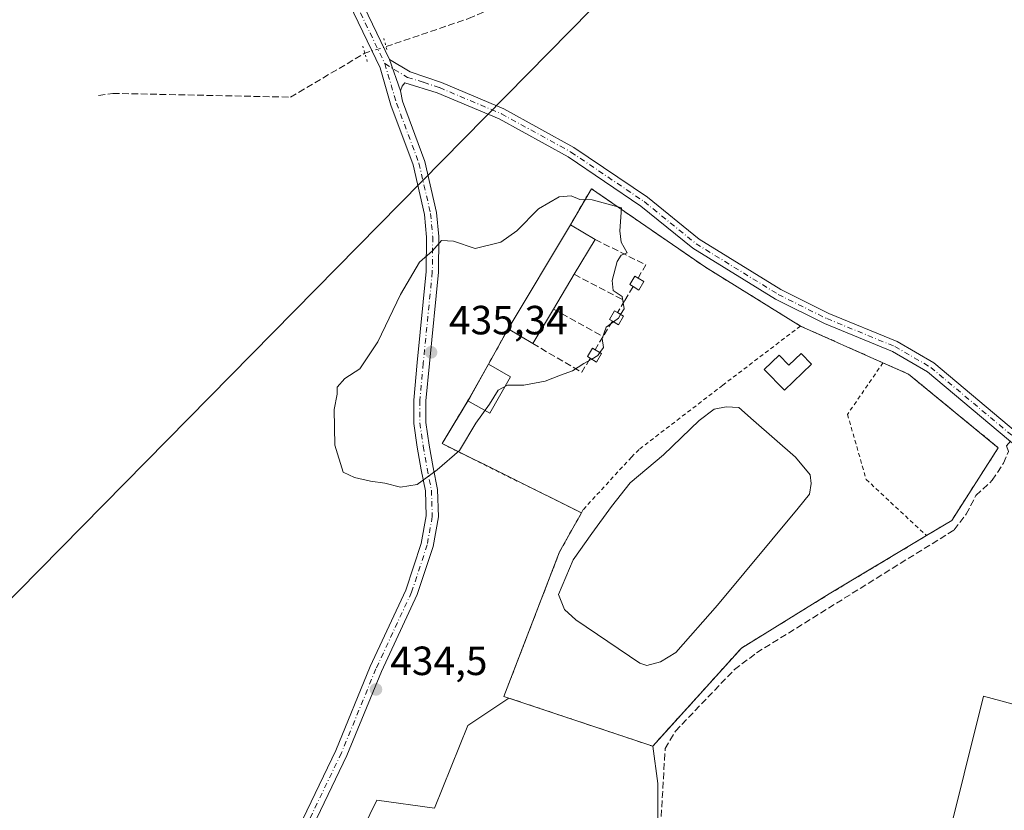
# Model space of a CAD drawing. Units: metres. Extents: x 598249 to 601730, y 4655094 to 4657455.
# Drawn here: x 599762 to 600004, y 4656202 to 4656396 of the extents above; entities that cross this region are included whole.
import ezdxf

# ---------------------------------------------------------------- set-up
doc = ezdxf.new("R2010")
doc.units = ezdxf.units.M
doc.header["$MEASUREMENT"] = 0
for name, pattern in [('DGN Style 2', [1.6480167562047852, 0.988810053722871, -0.6592067024819142]), ('DGN Style 3', [2.307223458686699, 1.648016756204785, -0.6592067024819142]), ('DGN Style 4', [2.6384748266838614, 1.318413404963828, -0.6592067024819142, 0.001648016756204785, -0.6592067024819142]), ('DGN Style 5', [1.1536117293433497, 0.4944050268614355, -0.6592067024819142])]:
    doc.linetypes.add(name, pattern=pattern)
for name, color, linetype, lineweight in [('Agrupación de edificios CxS', 7, 'Continuous', 0), ('Alambrada', 7, 'DGN Style 2', 0), ('Camino Cxs', 7, 'Continuous', 0), ('Camino eje', 30, 'DGN Style 4', 13), ('Corriente artificial lineal', 4, 'DGN Style 3', 13), ('Corriente artificial lineal oculto', 135, 'DGN Style 4', 13), ('Cultivos herbáceos CxS', 92, 'Continuous', 0), ('Cultivos leñosos CxS', 92, 'Continuous', 0), ('Curva de nivel normal', 30, 'Continuous', 0), ('Edificación Cxs', 1, 'Continuous', 13), ('Edificación ligera', 1, 'Continuous', 0), ('Edificación ligera Cxs', 1, 'Continuous', 0), ('Estanque Cxs', 5, 'Continuous', 0), ('Muro lineal', 1, 'DGN Style 3', 13), ('Núcleo urbano CxS', 7, 'Continuous', 0), ('Pista no pavimentada Cxs', 111, 'Continuous', 0), ('Pista no pavimentada eje', 91, 'DGN Style 4', 0), ('Puente lineal', 2, 'DGN Style 5', 0), ('Punto de cota en terreno', 7, 'Continuous', 0), ('Rótulo de punto de cota en terreno', 7, 'Continuous', 0), ('Suelo desnudo CxS', 253, 'Continuous', 0), ('Tendido', 6, 'Continuous', 0)]:
    doc.layers.add(name, color=color, linetype=linetype, lineweight=lineweight)
doc.styles.add('Style-Arial', font='txt')

# ---------------------------------------------------------------- blocks, each defined once
blk = doc.blocks.new('*U23')
at = {"layer": 'Cultivos herbáceos CxS', "color": 92, "linetype": 'Continuous', "lineweight": 0}
for points in [[(600098.7109000003, 4656191.549100001, 433.1771000000008), (600090.6917000003, 4656203.5777, 432.8650000000052), (600064.9153000005, 4656212.1699, 432.6956999999966), (599999.0422999999, 4656229.927300001, 433.1742999999988), (599961.0236999998, 4656077.3179, 437.0439000000042)], [(599919.0308999997, 4656194.294500001, 434.0571000000054), (599919.0311000004, 4656208.515100001, 433.8773999999976), (599917.7500999998, 4656217.6801, 433.9210000000021), (599919.8109999998, 4656219.9575, 433.7661999999983), (599939.5500999996, 4656241.770099999, 433.5090999999957), (599961.1402000004, 4656255.0701, 432.9308000000019), (599985.0102000004, 4656269.4001, 432.5868999999948), (599991.2401000002, 4656273.140100001, 432.5889000000025), (600002.6501000002, 4656291.0001, 432.4135999999999), (599980.6300999997, 4656309.0601, 432.5127999999968), (599974.3300999999, 4656311.860099999, 432.5706000000064), (599954.0500999996, 4656320.890100001, 433.3021000000008), (599930.7301000003, 4656335.3201, 434.4401000000071), (599902.6901000004, 4656354.620100001, 434.8953000000038), (599897.5601000005, 4656345.780099999, 435.2670000000071), (599882.2101999996, 4656320.2301, 435.6757999999973), (599877.4402000001, 4656311.5101, 435.4599000000017), (599872.8701, 4656303.4101, 435.3334000000032), (599866.0201000003, 4656291.9901, 435.3331999999937), (599900.2401000002, 4656274.9901, 434.5642999999982), (599894.8901000004, 4656265.4301, 434.3141999999935), (599894.2330999998, 4656263.725500001, 434.2845999999991), (599881.2001, 4656229.9101, 434.3518999999943), (599882.4353999998, 4656229.4967, 434.2811999999976), (599872.3049, 4656222.736300001, 434.8193000000028), (599864.1781000001, 4656202.4213, 434.5878999999986), (599849.9571000002, 4656204.4531, 434.9507000000012), (599839.7987000003, 4656183.630100001, 435.153999999995)]]:
    blk.add_polyline3d(points, dxfattribs=at)
blk = doc.blocks.new('5PATER')
at = {"layer": 'Suelo desnudo CxS', "linetype": 'Continuous', "lineweight": 0}
h = blk.add_hatch(color=51, dxfattribs=at)
edge = h.paths.add_edge_path()
edge.add_ellipse((0, 0), major_axis=(-0.1095731443231308, -0.1110710700762829), ratio=0.9994222409660322, start_angle=0, end_angle=360)

msp = doc.modelspace()

# ---------------------------------------------------------------- linework, layer by layer
at = {"layer": 'Agrupación de edificios CxS', "color": 7, "linetype": 'Continuous', "lineweight": 0, "extrusion": (0.00326888763043506, 0.005441047488730192, 0.9999798544850217), "elevation": 27733.18042779168, "flags": 128}
msp.add_lwpolyline([(599877.5764711227, 4656238.257020026), (599892.9270075911, 4656263.807398239)], dxfattribs=at)
at = {"layer": 'Agrupación de edificios CxS', "color": 7, "linetype": 'Continuous', "lineweight": 0, "extrusion": (-0.05661516092929717, -0.1034977365610098, 0.9930170905274982), "elevation": -515447.1015891681, "flags": 128}
msp.add_lwpolyline([(-1708323.100144975, 4342468.938648602), (-1708323.100144975, 4342478.947923733)], dxfattribs=at)
at = {"layer": 'Agrupación de edificios CxS', "color": 7, "linetype": 'Continuous', "lineweight": 0, "extrusion": (0.01887604144591417, -0.008404864609615526, 0.9997865038648133), "elevation": -27377.30855378505, "flags": 128}
msp.add_lwpolyline([(4497741.876762598, 1345673.725300699), (4497741.876762597, 1345651.521026393)], dxfattribs=at)
at = {"layer": 'Agrupación de edificios CxS', "color": 7, "linetype": 'Continuous', "lineweight": 0, "extrusion": (-0.007031683000822217, -0.01246315805175949, 0.999897607320646), "elevation": -61814.73750960416, "flags": 128}
msp.add_lwpolyline([(599861.101105205, 4655894.618073441), (599865.6719281953, 4655902.718702601)], dxfattribs=at)
at = {"layer": 'Agrupación de edificios CxS', "color": 7, "linetype": 'Continuous', "lineweight": 0, "extrusion": (0.005767350896050689, 0.009615475278155686, 0.999937138173604), "elevation": 48667.88857539126, "flags": 128}
msp.add_lwpolyline([(599859.8429812599, 4656049.798443424), (599860.3797398141, 4656050.693284792)], dxfattribs=at)
at = {"layer": 'Agrupación de edificios CxS', "color": 7, "linetype": 'Continuous', "lineweight": 0, "extrusion": (0.01512544896696302, -0.02318573952524095, 0.9996167476969439), "elevation": -98450.96588029873, "flags": 128}
msp.add_lwpolyline([(3046522.136443747, 3570684.465179217), (3046502.764260713, 3570717.41299934), (3046513.802625907, 3570722.780882325)], dxfattribs=at)
at = {"layer": 'Agrupación de edificios CxS', "color": 7, "linetype": 'Continuous', "lineweight": 0, "extrusion": (-0.4841606346608269, 0.8031030470782486, 0.3472952283266467), "elevation": 3449126.118702665, "flags": 128}
msp.add_lwpolyline([(-2917851.328793444, -1276910.164530833), (-2917823.487760223, -1276910.313290236), (-2917798.131126765, -1276909.612468158)], dxfattribs=at)
at = {"layer": 'Agrupación de edificios CxS', "color": 7, "linetype": 'Continuous', "lineweight": 0}
msp.add_polyline3d([(599939.5500999996, 4656241.770099999, 435.5905999999959), (599917.7500999998, 4656217.6801, 435.8003000000026), (599881.2001, 4656229.9101, 434.7617999999929), (599894.8901000004, 4656265.4301, 434.3092000000034), (599900.2401000002, 4656274.9901, 434.6193000000058), (599866.0201000003, 4656291.9901, 435.5314000000071), (599872.8701, 4656303.4101, 435.6683000000049), (599877.4401000004, 4656311.5101, 435.8013999999966), (599882.2100999998, 4656320.2301, 436.9821999999986), (599897.5601000005, 4656345.780099999, 436.7930000000051), (599902.6901000004, 4656354.620100001, 435.4499000000069), (599930.7301000003, 4656335.3201, 434.4511999999959), (599954.0500999996, 4656320.890100001, 433.773199999996), (599974.3300999999, 4656311.860099999, 433.314400000003), (599980.6300999997, 4656309.0601, 433.570000000007), (600002.6501000002, 4656291.0001, 435.0041999999958), (599991.2401000002, 4656273.140100001, 435.2566999999981), (599985.0100999996, 4656269.4001, 435.0728999999993), (599961.1401000004, 4656255.0701, 434.9333999999944)], close=True, dxfattribs=at)
for points in [[(599897.5601000005, 4656345.780099999, 436.7930000000051), (599902.6901000004, 4656354.620100001, 435.4499000000069), (599930.7301000003, 4656335.3201, 434.4511999999959), (599954.0500999996, 4656320.890100001, 433.773199999996)], [(599974.3300999999, 4656311.860099999, 433.314400000003), (599980.6300999997, 4656309.0601, 433.570000000007), (600002.6501000002, 4656291.0001, 435.0041999999958), (599991.2401000002, 4656273.140100001, 435.2566999999981), (599985.0100999996, 4656269.4001, 435.0728999999993)], [(599939.5500999996, 4656241.770099999, 435.5905999999959), (599917.7500999998, 4656217.6801, 435.8003000000026), (599881.2001, 4656229.9101, 434.7617999999929), (599894.8901000004, 4656265.4301, 434.3092000000034), (599900.2401000002, 4656274.9901, 434.6193000000058)]]:
    msp.add_polyline3d(points, dxfattribs=at)
at = {"layer": 'Alambrada', "color": 7, "linetype": 'DGN Style 2', "lineweight": 0, "extrusion": (-0.05661516092929717, -0.1034977365610098, 0.9930170905274982), "elevation": -515447.1015891681, "flags": 128}
msp.add_lwpolyline([(-1708323.100144975, 4342478.947923733), (-1708323.100144975, 4342468.938648602)], dxfattribs=at)
at = {"layer": 'Alambrada', "color": 7, "linetype": 'DGN Style 2', "lineweight": 0, "extrusion": (0.01887604144591417, -0.008404864609615526, 0.9997865038648133), "elevation": -27377.30855378505, "flags": 128}
msp.add_lwpolyline([(4497741.876762598, 1345673.725300699), (4497741.876762597, 1345651.521026393)], dxfattribs=at)
at = {"layer": 'Alambrada', "color": 7, "linetype": 'DGN Style 2', "lineweight": 0, "extrusion": (0.01594104966832799, -0.02154527256287487, 0.999640777562452), "elevation": -90323.21109093034, "flags": 128}
msp.add_lwpolyline([(3251723.430582248, 3385135.971499284), (3251711.131533599, 3385130.863559979), (3251728.529174229, 3385096.831774441)], dxfattribs=at)
at = {"layer": 'Alambrada', "color": 7, "linetype": 'DGN Style 2', "lineweight": 0}
for points in [[(599954.0500999996, 4656320.890100001, 433.773199999996), (599930.7301000003, 4656335.3201, 434.4511999999959), (599902.6901000004, 4656354.620100001, 435.4499000000069), (599897.5601000005, 4656345.780099999, 436.7930000000051)], [(599954.0500999996, 4656320.890100001, 433.773199999996), (599934.9501, 4656306.340100001, 434.2283000000025), (599914.4001000002, 4656290.5601, 434.5722999999998), (599912.5401, 4656288.690099999, 434.7363000000041), (599900.7001, 4656275.8101, 434.6622000000062), (599900.2401000002, 4656274.9901, 434.6193000000058)], [(599974.3300999999, 4656311.860099999, 433.314400000003), (599965.6201, 4656299.190099999, 432.8104000000022), (599970.1901000004, 4656283.210100001, 433.022299999997), (599985.0100999996, 4656269.4001, 435.0728999999993)], [(599974.3300999999, 4656311.860099999, 433.314400000003), (599980.6300999997, 4656309.0601, 433.570000000007), (600002.6501000002, 4656291.0001, 435.0041999999958), (599991.2401000002, 4656273.140100001, 435.2566999999981), (599985.0100999996, 4656269.4001, 435.0728999999993)], [(599900.2401000002, 4656274.9901, 434.6193000000058), (599894.8901000004, 4656265.4301, 434.3092000000034), (599881.2001, 4656229.9101, 434.7617999999929), (599917.7500999998, 4656217.6801, 435.8003000000026), (599939.5500999996, 4656241.770099999, 435.5905999999959), (599961.1401000004, 4656255.0701, 434.9333999999944), (599985.0100999996, 4656269.4001, 435.0728999999993)]]:
    msp.add_polyline3d(points, dxfattribs=at)
at = {"layer": 'Camino Cxs', "color": 7, "linetype": 'Continuous', "lineweight": 0, "extrusion": (-0.03958623177496205, 0.110435436362929, 0.9930946302589642), "elevation": 490913.5516246388, "flags": 128}
msp.add_lwpolyline([(-2135887.008450559, -4151948.93477863), (-2135887.008450559, -4151957.19792769)], dxfattribs=at)
at = {"layer": 'Camino Cxs', "color": 7, "linetype": 'Continuous', "lineweight": 0}
for points in [[(600007.2001, 4656291.2501, 432.641499999998), (599985.2901, 4656309.620100001, 433.0432000000001), (599976.6501000002, 4656314.6601, 432.7688000000053), (599959.9600999998, 4656321.4801, 433.2909000000073), (599947.9501, 4656327.470100001, 433.4826999999932), (599927.6201, 4656340.0101, 434.6156000000047), (599914.8800999997, 4656350.360099999, 434.8831000000064), (599896.9700999996, 4656362.4801, 434.352899999998), (599880.0000999998, 4656371.8101, 434.0728999999993), (599864.8400999998, 4656378.200099999, 433.6609000000026), (599856.8800999997, 4656380.640100001, 433.1043999999966), (599856.1995000001, 4656379.819499999, 433.2038999999932), (599855.8290999997, 4656378.655300001, 433.3674000000028), (599853.0601000005, 4656386.380100001, 432.398000000001), (599858.1300999997, 4656383.300100001, 432.8466999999946), (599865.8901000004, 4656380.6801, 433.2309999999998), (599881.1700999998, 4656374.2301, 433.6447999999946), (599898.3800999997, 4656364.780099999, 433.9284999999945), (599916.4901000002, 4656352.530099999, 434.4348000000027), (599929.1801000005, 4656342.210100001, 434.4045000000042), (599949.2600999996, 4656329.8301, 433.4045000000042), (599961.0701000001, 4656323.940099999, 433.3157000000065), (599977.8501000004, 4656317.0801, 432.2905000000028), (599986.8400999998, 4656311.8301, 432.334400000007), (600008.9700999996, 4656293.280099999, 432.4238000000041)], [(599853.0601000005, 4656386.380100001, 432.398000000001), (599858.1300999997, 4656383.300100001, 432.8466999999946), (599865.8901000004, 4656380.6801, 433.2309999999998), (599881.1700999998, 4656374.2301, 433.6447999999946), (599898.3800999997, 4656364.780099999, 433.9284999999945), (599916.4901000002, 4656352.530099999, 434.4348000000027), (599929.1801000005, 4656342.210100001, 434.4045000000042), (599949.2600999996, 4656329.8301, 433.4045000000042), (599961.0701000001, 4656323.940099999, 433.3157000000065), (599977.8501000004, 4656317.0801, 432.2905000000028), (599986.8400999998, 4656311.8301, 432.334400000007), (600008.9700999996, 4656293.280099999, 432.4238000000041), (600031.8300999999, 4656272.860099999, 432.4049999999989), (600056.1101000002, 4656248.700099999, 432.5752999999968), (600069.5601000005, 4656239.600099999, 432.7069000000047), (600084.8601000002, 4656232.8101, 432.998900000006), (600104.7701000003, 4656226.710100001, 433.9211000000069), (600135.0000999998, 4656223.360099999, 434.0748000000021), (600164.8601000002, 4656216.640100001, 435.2406999999948)], [(600164.1501000002, 4656214.040100001, 435.3007999999973), (600134.5500999996, 4656220.700099999, 434.0975000000035), (600104.2200999996, 4656224.0601, 433.5599999999977), (600083.9200999998, 4656230.280099999, 432.9918999999937), (600068.2500999998, 4656237.2301, 432.7675000000018), (600054.3901000004, 4656246.610099999, 432.6252999999998), (600029.9801000003, 4656270.9001, 432.4532999999938), (600007.2001, 4656291.2501, 432.641499999998), (599985.2901, 4656309.620100001, 433.0432000000001), (599976.6501000002, 4656314.6601, 432.7688000000053), (599959.9600999998, 4656321.4801, 433.2909000000073), (599947.9501, 4656327.470100001, 433.4826999999932), (599927.6201, 4656340.0101, 434.6156000000047), (599914.8800999997, 4656350.360099999, 434.8831000000064), (599896.9700999996, 4656362.4801, 434.352899999998), (599880.0000999998, 4656371.8101, 434.0728999999993), (599864.8400999998, 4656378.200099999, 433.6609000000026), (599856.8800999997, 4656380.640100001, 433.1043999999966), (599856.1995000001, 4656379.819499999, 433.2038999999932), (599855.8290999997, 4656378.655300001, 433.3674000000028)]]:
    msp.add_polyline3d(points, dxfattribs=at)
at = {"layer": 'Camino eje', "color": 30, "linetype": 'DGN Style 4', "lineweight": 13}
msp.add_polyline3d([(599851.9301000005, 4656385.3551, 432.4244000000036), (599857.5050999997, 4656381.970100001, 432.9354000000022), (599861.4851000002, 4656380.7501, 433.2492000000057), (599865.3651000002, 4656379.440099999, 433.4418000000006), (599880.5850999998, 4656373.020099999, 433.8692000000011), (599897.6750999996, 4656363.630100001, 434.1312000000034), (599915.6851000005, 4656351.4451, 434.6631000000052), (599928.4001000002, 4656341.110099999, 434.514599999995), (599948.6051000003, 4656328.6501, 433.4386999999988), (599960.5151000004, 4656322.710100001, 433.3025999999954), (599977.2500999998, 4656315.870100001, 432.521900000007), (599986.0651000004, 4656310.725099999, 432.6628000000055), (600008.0850999998, 4656292.265100001, 432.4551000000066), (600030.9051000001, 4656271.880100001, 432.4321000000054), (600055.2500999998, 4656247.655099999, 432.5950000000012), (600068.9051000001, 4656238.415100001, 432.7339000000065), (600084.3901000004, 4656231.545100001, 433.0241999999998), (600104.4951, 4656225.3851, 433.7378999999929), (600134.7751000002, 4656222.030099999, 434.078800000003), (600164.5050999997, 4656215.340100001, 435.2679999999964)], dxfattribs=at)
at = {"layer": 'Corriente artificial lineal', "color": 4, "linetype": 'DGN Style 3', "lineweight": 13}
for points in [[(599852.2461000001, 4656389.515799999, 432.0236000000005), (599872.5401, 4656396.420100001, 431.7790999999997), (599898.4501, 4656407.7501, 431.3782000000065), (599910.9901000002, 4656412.2601, 431.2023999999947), (599919.7821000004, 4656412.8621, 431.0684999999939), (599942.8009000003, 4656409.845799999, 430.9655000000057), (599962.6446000002, 4656406.3533, 430.7737000000052), (599973.5983999996, 4656405.400800001, 430.8546999999963), (599976.7734000003, 4656409.2108, 430.5543000000035), (599981.3772, 4656420.005799999, 430.4946999999956), (599984.0201000003, 4656430.460100001, 430.2155000000057), (599982.7600999996, 4656433.4901, 430.2900999999983), (599981.7301000003, 4656450.840100001, 430.4060999999929), (599978.9501, 4656469.460100001, 430.1506999999983), (599975.0601000005, 4656479.440099999, 430.1925999999949), (599968.8000999996, 4656488.9101, 430.4012999999978), (599968.6801000005, 4656490.1601, 430.3920999999973), (599970.2801000001, 4656494.9001, 430.3041999999987), (599971.8101000005, 4656496.380100001, 430.2565000000032)], [(599781.5900999998, 4656377.545100001, 432.2433000000019), (599785.0800999999, 4656378.030099999, 432.2157000000007), (599828.7701000003, 4656377.110099999, 432.0105999999942), (599847.0336999996, 4656387.896299999, 431.9633000000031)], [(599915.9974999996, 4656134.228800001, 434.9563999999955), (599917.4600999998, 4656141.120100001, 434.9268000000012), (599921.0000999998, 4656163.0101, 434.6895999999979), (599921.2600999996, 4656172.670100001, 434.7023999999947), (599919.1901000004, 4656188.860099999, 434.1687999999995), (599920.8201000001, 4656217.110099999, 433.8065000000061), (599923.3400999998, 4656221.380100001, 433.7160000000004), (599937.8201000001, 4656236.4801, 433.4756999999955), (599943.2901, 4656240.600099999, 433.3999999999942), (599991.8000999996, 4656270.790100001, 432.5751000000019), (599994.8000999996, 4656274.690099999, 432.5608000000066), (599997.1601, 4656279.2601, 432.5712000000058), (600001.1974, 4656282.988600001, 432.6347999999998), (600003.9708000004, 4656287.2246, 432.5270000000019), (600005.1349999999, 4656290.0821, 432.3877999999968), (600004.7117, 4656291.458000001, 432.3315000000002), (600005.6332, 4656292.563800001, 432.2437000000064)]]:
    msp.add_polyline3d(points, dxfattribs=at)
at = {"layer": 'Corriente artificial lineal oculto', "color": 135, "linetype": 'DGN Style 4', "lineweight": 13, "extrusion": (0.2947293386245943, -0.9517685129280726, 0.08527200450672259), "elevation": -4254974.029782937, "flags": 128}
msp.add_lwpolyline([(1950393.544214369, 364590.0709012554), (1950395.36838547, 364590.1040218904), (1950399.002407054, 364590.1314216884)], dxfattribs=at)
at = {"layer": 'Cultivos herbáceos CxS', "color": 92, "linetype": 'Continuous', "lineweight": 0}
for points in [[(600221.5625, 4656456.4461, 431.7516999999935), (600269.1586999996, 4656246.455900001, 435.7559999999939), (600190.1347000003, 4656233.2863, 436.3518999999943), (600194.5244000005, 4656209.8729, 436.9842999999965), (600165.2562999995, 4656217.189900001, 435.0709000000061), (600141.7275, 4656220.013699999, 433.9320000000008), (600135.8992999997, 4656220.713099999, 433.7191000000021), (600128.6715000002, 4656221.580499999, 433.3362999999954), (600127.0812999997, 4656214.6425, 433.6603000000032), (600121.6630999995, 4656191.0023, 433.8029999999999), (600098.7109000003, 4656191.549100001, 433.1771000000008), (600090.6917000003, 4656203.5777, 432.8650000000052), (600064.9153000005, 4656212.1699, 432.6956999999966), (599999.0422999999, 4656229.927300001, 433.1742999999988), (599961.0236999998, 4656077.3179, 437.0439000000042)], [(599917.7500999998, 4656217.6801, 433.9210000000021), (599919.8109999998, 4656219.9575, 433.7661999999983), (599939.5500999996, 4656241.770099999, 433.5090999999957), (599961.1402000004, 4656255.0701, 432.9308000000019), (599985.0102000004, 4656269.4001, 432.5868999999948), (599991.2401000002, 4656273.140100001, 432.5889000000025), (600002.6501000002, 4656291.0001, 432.4135999999999), (599980.6300999997, 4656309.0601, 432.5127999999968), (599974.3300999999, 4656311.860099999, 432.5706000000064), (599954.0500999996, 4656320.890100001, 433.3021000000008), (599930.7301000003, 4656335.3201, 434.4401000000071), (599902.6901000004, 4656354.620100001, 434.8953000000038), (599897.5601000005, 4656345.780099999, 435.2670000000071), (599882.2101999996, 4656320.2301, 435.6757999999973), (599877.4402000001, 4656311.5101, 435.4599000000017), (599872.8701, 4656303.4101, 435.3334000000032), (599866.0201000003, 4656291.9901, 435.3331999999937), (599900.2401000002, 4656274.9901, 434.5642999999982), (599894.8901000004, 4656265.4301, 434.3141999999935), (599894.2330999998, 4656263.725500001, 434.2845999999991), (599881.2001, 4656229.9101, 434.3518999999943), (599882.4353999998, 4656229.4967, 434.2811999999976)], [(599882.4353999998, 4656229.4967, 434.2811999999976), (599872.3049, 4656222.736300001, 434.8193000000028), (599864.1781000001, 4656202.4213, 434.5878999999986), (599849.9571000002, 4656204.4531, 434.9507000000012), (599839.7987000003, 4656183.630100001, 435.153999999995), (599829.9700999996, 4656159.384299999, 435.6199000000051)], [(599917.7500999998, 4656217.6801, 433.9210000000021), (599919.0311000004, 4656208.515100001, 433.8773999999976), (599919.0308999997, 4656194.294500001, 434.0571000000054), (599920.0462999997, 4656179.058300001, 434.4103999999934), (599921.5696999999, 4656165.3455, 434.7511999999988), (599921.5696999999, 4656155.695900001, 434.9655999999959), (599920.0460000001, 4656150.6171, 435.0305999999982), (599919.5378999999, 4656142.9989, 435.3510999999999), (599918.2556999996, 4656134.9213, 435.1765000000014)]]:
    msp.add_polyline3d(points, dxfattribs=at)
at = {"layer": 'Cultivos leñosos CxS', "color": 92, "linetype": 'Continuous', "lineweight": 0, "extrusion": (0.009172285955523211, -0.003069125158334446, 0.9999532237265465), "elevation": -8353.996968172596, "flags": 128}
msp.add_lwpolyline([(599853.2169579208, 4656225.787016843), (599888.5334762209, 4656213.97036119)], dxfattribs=at)
at = {"layer": 'Cultivos leñosos CxS', "color": 92, "linetype": 'Continuous', "lineweight": 0}
for points in [[(600221.5625, 4656456.4461, 431.7516999999935), (600269.1586999996, 4656246.455900001, 435.7559999999939), (600190.1347000003, 4656233.2863, 436.3518999999943), (600194.5244000005, 4656209.8729, 436.9842999999965), (600165.2562999995, 4656217.189900001, 435.0709000000061), (600141.7275, 4656220.013699999, 433.9320000000008), (600135.8992999997, 4656220.713099999, 433.7191000000021), (600128.6715000002, 4656221.580499999, 433.3362999999954), (600127.0812999997, 4656214.6425, 433.6603000000032), (600121.6630999995, 4656191.0023, 433.8029999999999), (600098.7109000003, 4656191.549100001, 433.1771000000008), (600090.6917000003, 4656203.5777, 432.8650000000052), (600064.9153000005, 4656212.1699, 432.6956999999966), (599999.0422999999, 4656229.927300001, 433.1742999999988), (599961.0236999998, 4656077.3179, 437.0439000000042)], [(599882.4353999998, 4656229.4967, 434.2811999999976), (599872.3049, 4656222.736300001, 434.8193000000028), (599864.1781000001, 4656202.4213, 434.5878999999986), (599849.9571000002, 4656204.4531, 434.9507000000012), (599839.7987000003, 4656183.630100001, 435.153999999995), (599829.9700999996, 4656159.384299999, 435.6199000000051)], [(599839.7987000003, 4656183.630100001, 435.153999999995), (599849.9571000002, 4656204.4531, 434.9507000000012), (599864.1781000001, 4656202.4213, 434.5878999999986), (599872.3049, 4656222.736300001, 434.8193000000028), (599882.4353999998, 4656229.4967, 434.2811999999976), (599917.7500999998, 4656217.6801, 433.9210000000021), (599919.0311000004, 4656208.515100001, 433.8773999999976), (599919.0308999997, 4656194.294500001, 434.0571000000054)], [(599961.0236999998, 4656077.3179, 437.0439000000042), (599999.0422999999, 4656229.927300001, 433.1742999999988), (600064.9153000005, 4656212.1699, 432.6956999999966), (600090.6917000003, 4656203.5777, 432.8650000000052), (600098.7109000003, 4656191.549100001, 433.1771000000008)], [(599917.7500999998, 4656217.6801, 433.9210000000021), (599919.0311000004, 4656208.515100001, 433.8773999999976), (599919.0308999997, 4656194.294500001, 434.0571000000054), (599920.0462999997, 4656179.058300001, 434.4103999999934), (599921.5696999999, 4656165.3455, 434.7511999999988), (599921.5696999999, 4656155.695900001, 434.9655999999959), (599920.0460000001, 4656150.6171, 435.0305999999982), (599919.5378999999, 4656142.9989, 435.3510999999999), (599918.2556999996, 4656134.9213, 435.1765000000014)]]:
    msp.add_polyline3d(points, dxfattribs=at)
at = {"layer": 'Curva de nivel normal', "color": 30, "linetype": 'Continuous', "lineweight": 0, "elevation": 435, "flags": 128}
for points in [[(599909.8760000002, 4656323.7064), (599910.7400000002, 4656325.130100001), (599910.2400000002, 4656328.110099999), (599908.0700000003, 4656329.610099999), (599907.7599999999, 4656332.050100001), (599909.04, 4656336.710100001), (599910.0199999996, 4656338.3101), (599911.5, 4656338.890100001), (599910.0199999996, 4656341.5001), (599909.7100000001, 4656344.2501), (599910.0800000001, 4656349.950099999), (599902.8600000005, 4656351.9001), (599899.8499999996, 4656351.970100001), (599897.7000000002, 4656352.880100001), (599894.75, 4656352.640100001), (599889.7000000002, 4656349.6501), (599884.3799999999, 4656344.2301), (599880.4800000006, 4656341.4801), (599874.1399999997, 4656339.920100001), (599868.8200000003, 4656341.700099999), (599865.8799999999, 4656341.870100001), (599863.6200000001, 4656339.390100001), (599860.5, 4656336.550100001), (599855.8300000001, 4656328.6501), (599850.2599999999, 4656316.9801), (599845.8099999996, 4656310.4101), (599842.1200000001, 4656308.0101), (599840.2100000001, 4656305.870100001), (599840.2000000002, 4656304.1501), (599839.5099999999, 4656300.350099999), (599839.6600000003, 4656291.610099999), (599841.7400000002, 4656284.950099999), (599844.4699999997, 4656283.670100001), (599848.4000000004, 4656282.7501), (599851.9299999997, 4656282.280099999), (599855.79, 4656281.300100001), (599859.9199999999, 4656281.9901), (599864.7800000003, 4656285.600099999), (599870.2699999996, 4656290.3301), (599874.3300000001, 4656296.9901), (599877.6799999997, 4656301.6601), (599879.8200000003, 4656305.1501), (599882.1200000001, 4656306.350099999), (599886.1200000001, 4656306.380100001), (599891.3499999996, 4656307.3201), (599895.0999999996, 4656308.8201), (599898.0800000001, 4656309.880100001), (599900.8700000001, 4656311.6501), (599902.7779000001, 4656312.759400001)], [(599908.1333999997, 4656321.926000001), (599909.3200000003, 4656322.790100001), (599909.8760000002, 4656323.7064)], [(599904.8027999997, 4656314.3695), (599905.6799999997, 4656315.6501), (599905.3799999999, 4656317.840100001), (599906.3399999999, 4656320.620100001), (599908.1333999997, 4656321.926000001)], [(599902.7779000001, 4656312.759400001), (599904.3099999996, 4656313.6501), (599904.8027999997, 4656314.3695)]]:
    msp.add_lwpolyline(points, dxfattribs=at)
at = {"layer": 'Edificación Cxs', "color": 1, "linetype": 'Continuous', "lineweight": 13, "elevation": 434.4913999999989, "flags": 128}
msp.add_lwpolyline([(599956.7600999996, 4656311.540100001), (599950.1101000002, 4656305.100099999), (599945.1801000005, 4656310.2401), (599948.8000999996, 4656313.7501), (599951.2100999998, 4656311.270099999), (599954.2100999998, 4656314.170100001)], close=True, dxfattribs=at)
at = {"layer": 'Edificación Cxs', "color": 1, "linetype": 'Continuous', "lineweight": 13}
msp.add_polyline3d([(599956.7600999996, 4656311.540100001, 433.2433000000019), (599950.1101000002, 4656305.100099999, 433.9014000000025), (599945.1801000005, 4656310.2401, 434.420299999998), (599948.8000999996, 4656313.7501, 434.491399999999), (599951.2100999998, 4656311.270099999, 434.412599999996), (599954.2100999998, 4656314.170100001, 433.823000000004), (599956.7600999996, 4656311.540100001, 433.2433000000019)], dxfattribs=at)
at = {"layer": 'Edificación ligera', "color": 1, "linetype": 'Continuous', "lineweight": 0, "extrusion": (-0.00579438026516832, -0.01020606097887519, 0.9999311283666681), "elevation": -50562.7458235084, "flags": 128}
msp.add_lwpolyline([(599864.7865838644, 4656028.969705452), (599869.8939016012, 4656037.964973954)], dxfattribs=at)
at = {"layer": 'Edificación ligera', "color": 1, "linetype": 'Continuous', "lineweight": 0, "extrusion": (0.04418278147036073, -0.02508425985293472, 0.9987084968744248), "elevation": -89860.63546949177, "flags": 128}
msp.add_lwpolyline([(4345401.824411459, 1774964.242667471), (4345401.824411458, 1774958.011227003)], dxfattribs=at)
at = {"layer": 'Edificación ligera', "color": 1, "linetype": 'Continuous', "lineweight": 0, "extrusion": (0.05835536519690184, -0.07082609066376729, 0.9957802549930501), "elevation": -294348.0934779955, "flags": 128}
msp.add_lwpolyline([(3423873.304884502, 3198674.519701792), (3423863.643938417, 3198670.809328105), (3423861.420894908, 3198676.646764769)], dxfattribs=at)
at = {"layer": 'Edificación ligera Cxs', "color": 1, "linetype": 'Continuous', "lineweight": 0, "flags": 128}
for points, elevation in [([(599893.3701, 4656325.050100001), (599888.2801000001, 4656316.5801), (599882.2100999998, 4656320.2301), (599897.5601000005, 4656345.780099999), (599903.6300999997, 4656342.130100001), (599898.5000999998, 4656333.590100001)], 437.7755000000034), ([(599915.5800999999, 4656331.790100001), (599914.3400999998, 4656329.710100001), (599912.9200999998, 4656330.5601), (599912.1101000002, 4656331.050100001), (599913.3501000004, 4656333.130100001), (599914.1501000002, 4656332.6501)], 435.930999999997), ([(599910.6001000004, 4656323.270099999), (599909.3601000002, 4656321.190099999), (599907.8601000002, 4656322.090100001), (599907.1300999997, 4656322.530099999), (599908.3701, 4656324.610099999), (599909.0900999998, 4656324.1801)], 436.1922999999952), ([(599905.2001, 4656314.130100001), (599903.9600999998, 4656312.050100001), (599902.4101, 4656312.9801), (599901.7301000003, 4656313.390100001), (599902.9700999996, 4656315.470100001), (599903.6401000004, 4656315.0701)], 435.9419999999955)]:
    msp.add_lwpolyline(points, close=True, dxfattribs=dict(at, elevation=elevation))
at = {"layer": 'Edificación ligera Cxs', "color": 1, "linetype": 'Continuous', "lineweight": 0, "extrusion": (0.00326888763043506, 0.005441047488730192, 0.9999798544850217), "elevation": 27733.18042779168, "flags": 128}
msp.add_lwpolyline([(599877.5764711227, 4656238.257020026), (599892.9270075911, 4656263.807398239)], dxfattribs=at)
at = {"layer": 'Edificación ligera Cxs', "color": 1, "linetype": 'Continuous', "lineweight": 0, "extrusion": (-0.008154687668409722, 0.004903560128587463, 0.9999547270587285), "elevation": 18377.46750165446, "flags": 128}
msp.add_lwpolyline([(599881.17496885, 4656311.645698057), (599887.2453166493, 4656307.995654175)], dxfattribs=at)
at = {"layer": 'Edificación ligera Cxs', "color": 1, "linetype": 'Continuous', "lineweight": 0, "extrusion": (0.04395506698511376, 0.07317276259130309, 0.9963501888899761), "elevation": 367521.4874174069, "flags": 128}
msp.add_lwpolyline([(1883476.321123483, -4284723.035722616), (1883476.321123483, -4284713.036874569)], dxfattribs=at)
at = {"layer": 'Edificación ligera Cxs', "color": 1, "linetype": 'Continuous', "lineweight": 0, "extrusion": (0.003183946953982882, 0.005300371731986381, 0.9999808840879394), "elevation": 27028.04947045658, "flags": 128}
msp.add_lwpolyline([(599894.0655884655, 4656255.738135826), (599888.9354183351, 4656247.198015863)], dxfattribs=at)
at = {"layer": 'Edificación ligera Cxs', "color": 1, "linetype": 'Continuous', "lineweight": 0, "extrusion": (0.1331215751726599, -0.08005912906981043, 0.987860912313132), "elevation": -292489.8886756948, "flags": 128}
msp.add_lwpolyline([(4299489.876698401, 1862838.530578694), (4299489.876698401, 1862836.841391387)], dxfattribs=at)
at = {"layer": 'Edificación ligera Cxs', "color": 1, "linetype": 'Continuous', "lineweight": 0, "extrusion": (0.14881053769174, -0.09609536567972768, 0.9841855031277259), "elevation": -357749.4748042364, "flags": 128}
msp.add_lwpolyline([(4237081.219050664, 1990096.150667105), (4237078.799032517, 1990096.062601612), (4237078.742769605, 1990097.743184777)], dxfattribs=at)
at = {"layer": 'Edificación ligera Cxs', "color": 1, "linetype": 'Continuous', "lineweight": 0, "extrusion": (-0.03935404004039993, -0.06548697822882177, 0.9970770858940429), "elevation": -328100.3889692862, "flags": 128}
msp.add_lwpolyline([(-1884240.751188573, 4287565.993153298), (-1884240.751188573, 4287556.08243426)], dxfattribs=at)
at = {"layer": 'Edificación ligera Cxs', "color": 1, "linetype": 'Continuous', "lineweight": 0, "extrusion": (0.2042528126482845, -0.09788407335284613, 0.9740120618909806), "elevation": -332822.1275026596, "flags": 128}
msp.add_lwpolyline([(4458304.673256427, 1433174.164380317), (4458302.261638766, 1433174.389549713), (4458302.425003232, 1433176.177659624)], dxfattribs=at)
at = {"layer": 'Edificación ligera Cxs', "color": 1, "linetype": 'Continuous', "lineweight": 0, "extrusion": (0.1182685929110426, -0.07127445000097216, 0.9904203616181875), "elevation": -260494.8155780504, "flags": 128}
msp.add_lwpolyline([(4297747.589116332, 1871564.60959276), (4297747.589116332, 1871562.829531625)], dxfattribs=at)
at = {"layer": 'Edificación ligera Cxs', "color": 1, "linetype": 'Continuous', "lineweight": 0, "extrusion": (-0.004367859484044698, 0.002626472342011813, 0.9999870116389334), "elevation": 10046.47162353016, "flags": 128}
msp.add_lwpolyline([(599884.4664811065, 4656306.253779179), (599878.396381329, 4656309.903791768)], dxfattribs=at)
at = {"layer": 'Edificación ligera Cxs', "color": 1, "linetype": 'Continuous', "lineweight": 0, "extrusion": (0.1217745323021898, -0.07337696173021978, 0.9898417978494466), "elevation": -268181.8582193021, "flags": 128}
msp.add_lwpolyline([(4297854.660971884, 1870208.117692636), (4297854.660971884, 1870206.277683245)], dxfattribs=at)
at = {"layer": 'Edificación ligera Cxs', "color": 1, "linetype": 'Continuous', "lineweight": 0, "extrusion": (0.1471899459278403, -0.080638604773598, 0.9858156700103355), "elevation": -286749.2642138397, "flags": 128}
msp.add_lwpolyline([(4371869.769800589, 1686913.540279435), (4371867.349834255, 1686913.629654707), (4371867.420719643, 1686915.461847794)], dxfattribs=at)
at = {"layer": 'Edificación ligera Cxs', "color": 1, "linetype": 'Continuous', "lineweight": 0}
for points in [[(599912.9200999998, 4656330.5601, 435.841499999995), (599912.1101000002, 4656331.050100001, 435.9309999999969), (599913.3501000004, 4656333.130100001, 435.8763999999938), (599914.1501000002, 4656332.6501, 435.8218000000052)], [(599907.8601000002, 4656322.090100001, 436.1113999999943), (599907.1300999997, 4656322.530099999, 436.1922999999952), (599908.3701, 4656324.610099999, 435.993100000007), (599909.0900999998, 4656324.1801, 435.901199999993)], [(599902.4101, 4656312.9801, 435.8975000000065), (599901.7301000003, 4656313.390100001, 435.8292999999976), (599902.9700999996, 4656315.470100001, 435.9419999999955), (599903.6401000004, 4656315.0701, 435.8365999999951)]]:
    msp.add_polyline3d(points, dxfattribs=at)
msp.add_3dface([(599882.8520999998, 4656308.4375, 435.8013999999966), (599877.7454000004, 4656299.442700001, 435.8013999999966), (599872.3333000002, 4656302.5153, 435.8013999999966), (599877.4401000004, 4656311.5101, 435.8013999999966)], dxfattribs=at)
at = {"layer": 'Estanque Cxs', "color": 5, "linetype": 'Continuous', "lineweight": 0}
msp.add_polyline3d([(599919.6393999998, 4656238.430299999, 433.1114999999991), (599916.3321000002, 4656237.5043, 433.554099999994), (599914.6123000003, 4656238.033399999, 433.594299999997), (599898.8695, 4656248.749100001, 433.6837999999989), (599896.0914000003, 4656251.262599999, 433.8889999999956), (599894.6361999996, 4656254.966800001, 434.030700000003), (599898.2081000004, 4656263.433499999, 434.0752000000066), (599902.8383, 4656269.9158, 434.0586999999941), (599907.6008000001, 4656276.530400001, 434.2624999999971), (599912.2309999998, 4656282.351199999, 434.3649000000005), (599920.4331, 4656289.2304, 433.834600000002), (599929.1644000001, 4656297.697100001, 433.857799999998), (599932.8685999997, 4656300.475199999, 433.8147000000026), (599935.7790000001, 4656301.0044, 433.7994999999937), (599938.9539999999, 4656300.872099999, 433.732799999998), (599942.5258999999, 4656297.697100001, 433.625), (599952.8446000004, 4656288.701199999, 433.4762999999948), (599956.4165000003, 4656284.3356, 433.3775000000023), (599956.6810999997, 4656282.218900001, 433.2317000000039), (599956.2841999996, 4656279.573100001, 433.0353000000032), (599953.5060999999, 4656276.133500001, 432.382500000007), (599933.6623000001, 4656252.320900001, 432.4297999999981), (599923.4758000001, 4656240.679300001, 432.6725000000006)], close=True, dxfattribs=at)
msp.add_polyline3d([(599919.6393999998, 4656238.430299999, 433.1114999999991), (599916.3321000002, 4656237.5043, 433.554099999994), (599914.6123000003, 4656238.033399999, 433.594299999997), (599898.8695, 4656248.749100001, 433.6837999999989), (599896.0914000003, 4656251.262599999, 433.8889999999956), (599894.6361999996, 4656254.966800001, 434.030700000003), (599898.2081000004, 4656263.433499999, 434.0752000000066), (599902.8383, 4656269.9158, 434.0586999999941), (599907.6008000001, 4656276.530400001, 434.2624999999971), (599912.2309999998, 4656282.351199999, 434.3649000000005), (599920.4331, 4656289.2304, 433.834600000002), (599929.1644000001, 4656297.697100001, 433.857799999998), (599932.8685999997, 4656300.475199999, 433.8147000000026), (599935.7790000001, 4656301.0044, 433.7994999999937), (599938.9539999999, 4656300.872099999, 433.732799999998), (599942.5258999999, 4656297.697100001, 433.625), (599952.8446000004, 4656288.701199999, 433.4762999999948), (599956.4165000003, 4656284.3356, 433.3775000000023), (599956.6810999997, 4656282.218900001, 433.2317000000039), (599956.2841999996, 4656279.573100001, 433.0353000000032), (599953.5060999999, 4656276.133500001, 432.382500000007), (599933.6623000001, 4656252.320900001, 432.4297999999981), (599923.4758000001, 4656240.679300001, 432.6725000000006), (599919.6393999998, 4656238.430299999, 433.1114999999991)], dxfattribs=at)
at = {"layer": 'Muro lineal', "color": 1, "linetype": 'DGN Style 3', "lineweight": 13, "extrusion": (0.1631424313380712, 0.07324905014151237, 0.9838796286896426), "elevation": 439372.1929949214, "flags": 128}
msp.add_lwpolyline([(4002106.41493705, -2414850.493993558), (4002095.623841255, -2414859.462747472), (4002093.45768921, -2414856.301679708)], dxfattribs=at)
at = {"layer": 'Muro lineal', "color": 1, "linetype": 'DGN Style 3', "lineweight": 13, "extrusion": (0.125261310920863, -0.06577741449505935, 0.9899408748651266), "elevation": -230704.2011601834, "flags": 128}
msp.add_lwpolyline([(4401405.505480103, 1617320.63988738), (4401405.505480103, 1617306.560325455)], dxfattribs=at)
at = {"layer": 'Muro lineal', "color": 1, "linetype": 'DGN Style 3', "lineweight": 13, "extrusion": (-0.01532195282515675, -0.02541381598965409, 0.999559590879137), "elevation": -127091.3159509304, "flags": 128}
msp.add_lwpolyline([(-1890392.801401363, 4295529.401645584), (-1890392.801401363, 4295525.371359718)], dxfattribs=at)
at = {"layer": 'Muro lineal', "color": 1, "linetype": 'DGN Style 3', "lineweight": 13, "extrusion": (0.02690238700530496, 0.04504228224316773, 0.9986227788227864), "elevation": 226305.7553132575, "flags": 128}
msp.add_lwpolyline([(1872591.381052756, -4299239.768481668), (1872591.381052757, -4299236.350946227)], dxfattribs=at)
at = {"layer": 'Muro lineal', "color": 1, "linetype": 'DGN Style 3', "lineweight": 13, "extrusion": (0.1243750184811533, -0.06881404710939831, 0.9898461909298022), "elevation": -245375.4919501867, "flags": 128}
msp.add_lwpolyline([(4364712.700056629, 1711814.573264486), (4364712.700056629, 1711800.487409708)], dxfattribs=at)
at = {"layer": 'Muro lineal', "color": 1, "linetype": 'DGN Style 3', "lineweight": 13, "extrusion": (-0.0393713837713735, -0.06516049976299274, 0.9970977902946954), "elevation": -326592.6313225771, "flags": 128}
msp.add_lwpolyline([(-1894559.496173653, 4283130.468031551), (-1894559.496173654, 4283126.027028105)], dxfattribs=at)
at = {"layer": 'Muro lineal', "color": 1, "linetype": 'DGN Style 3', "lineweight": 13, "extrusion": (0.008627874082808528, 0.01443939549128769, 0.9998585218152904), "elevation": 72846.04283644714, "flags": 128}
msp.add_lwpolyline([(599879.4762900489, 4655751.825725958), (599877.5458156989, 4655748.595389183)], dxfattribs=at)
at = {"layer": 'Muro lineal', "color": 1, "linetype": 'DGN Style 3', "lineweight": 13, "extrusion": (0.02448774406493438, -0.2082947313357641, 0.9777595078997555), "elevation": -954769.0015975999, "flags": 128}
msp.add_lwpolyline([(1139451.429695108, 4453225.440807434), (1139462.572959105, 4453216.830657544), (1139465.042718167, 4453220.096773767)], dxfattribs=at)
at = {"layer": 'Núcleo urbano CxS', "color": 7, "linetype": 'Continuous', "lineweight": 0, "extrusion": (0.009172285955523211, -0.003069125158334446, 0.9999532237265465), "elevation": -8353.996968172596, "flags": 128}
msp.add_lwpolyline([(599853.2169579208, 4656225.787016843), (599888.5334762209, 4656213.97036119)], dxfattribs=at)
at = {"layer": 'Núcleo urbano CxS', "color": 7, "linetype": 'Continuous', "lineweight": 0}
msp.add_polyline3d([(599917.7500999998, 4656217.6801, 433.9210000000021), (599882.4353999998, 4656229.4967, 434.2811999999976), (599881.2001, 4656229.9101, 434.3518999999943), (599894.2330999998, 4656263.725500001, 434.2845999999991), (599894.8901000004, 4656265.4301, 434.3141999999935), (599900.2401000002, 4656274.9901, 434.5642999999982), (599866.0201000003, 4656291.9901, 435.3331999999937), (599872.8701, 4656303.4101, 435.3334000000032), (599877.4402000001, 4656311.5101, 435.4599000000017), (599882.2101999996, 4656320.2301, 435.6757999999973), (599897.5601000005, 4656345.780099999, 435.2670000000071), (599902.6901000004, 4656354.620100001, 434.8953000000038), (599930.7301000003, 4656335.3201, 434.4401000000071), (599954.0500999996, 4656320.890100001, 433.3021000000008), (599974.3300999999, 4656311.860099999, 432.5706000000064), (599980.6300999997, 4656309.0601, 432.5127999999968), (600002.6501000002, 4656291.0001, 432.4135999999999), (599991.2401000002, 4656273.140100001, 432.5889000000025), (599985.0102000004, 4656269.4001, 432.5868999999948), (599961.1402000004, 4656255.0701, 432.9308000000019), (599939.5500999996, 4656241.770099999, 433.5090999999957), (599919.8109999998, 4656219.9575, 433.7661999999983)], close=True, dxfattribs=at)
msp.add_polyline3d([(599917.7500999998, 4656217.6801, 433.9210000000021), (599919.8109999998, 4656219.9575, 433.7661999999983), (599939.5500999996, 4656241.770099999, 433.5090999999957), (599961.1402000004, 4656255.0701, 432.9308000000019), (599985.0102000004, 4656269.4001, 432.5868999999948), (599991.2401000002, 4656273.140100001, 432.5889000000025), (600002.6501000002, 4656291.0001, 432.4135999999999), (599980.6300999997, 4656309.0601, 432.5127999999968), (599974.3300999999, 4656311.860099999, 432.5706000000064), (599954.0500999996, 4656320.890100001, 433.3021000000008), (599930.7301000003, 4656335.3201, 434.4401000000071), (599902.6901000004, 4656354.620100001, 434.8953000000038), (599897.5601000005, 4656345.780099999, 435.2670000000071), (599882.2101999996, 4656320.2301, 435.6757999999973), (599877.4402000001, 4656311.5101, 435.4599000000017), (599872.8701, 4656303.4101, 435.3334000000032), (599866.0201000003, 4656291.9901, 435.3331999999937), (599900.2401000002, 4656274.9901, 434.5642999999982), (599894.8901000004, 4656265.4301, 434.3141999999935), (599894.2330999998, 4656263.725500001, 434.2845999999991), (599881.2001, 4656229.9101, 434.3518999999943), (599882.4353999998, 4656229.4967, 434.2811999999976)], dxfattribs=at)
at = {"layer": 'Pista no pavimentada Cxs', "color": 111, "linetype": 'Continuous', "lineweight": 0, "extrusion": (-0.03958623177496205, 0.110435436362929, 0.9930946302589642), "elevation": 490913.5516246388, "flags": 128}
msp.add_lwpolyline([(-2135887.008450559, -4151948.93477863), (-2135887.008450559, -4151957.19792769)], dxfattribs=at)
at = {"layer": 'Pista no pavimentada Cxs', "color": 111, "linetype": 'Continuous', "lineweight": 0}
for points in [[(599795.2701000003, 4656484.550100001, 432.203800000003), (599805.2200999996, 4656467.5001, 431.8937000000006), (599822.3701, 4656434.110099999, 431.9156999999978), (599843.6801000005, 4656405.9801, 431.8809999999939), (599853.0601000005, 4656386.380100001, 432.398000000001)], [(599843.6801000005, 4656405.9801, 431.8809999999939), (599853.0601000005, 4656386.380100001, 432.398000000001), (599855.8290999997, 4656378.655300001, 433.3674000000028), (599856.2468999998, 4656376.084100001, 433.648000000001), (599861.7663000004, 4656361.329700001, 434.6013999999996), (599864.6687000003, 4656348.752699999, 434.9961999999941), (599865.2144999999, 4656342.858899999, 435.0525999999954), (599865.1069, 4656334.143100001, 435.1772000000056), (599862.8784999996, 4656311.647100001, 435.4364999999962), (599862.0387000004, 4656302.5133, 435.4536999999983), (599862.0387000004, 4656297.189300001, 435.4505999999965), (599862.8664999995, 4656291.601700001, 435.3948999999994), (599863.8125, 4656286.135500001, 435.1631999999955), (599864.8913000004, 4656280.7415, 434.9807000000001), (599865.1123000003, 4656274.0021, 434.8845000000001), (599863.7953000005, 4656266.7587, 434.8252000000066), (599859.9254999999, 4656254.933900001, 434.7336000000069), (599851.1180999996, 4656236.0459, 434.6106), (599842.6481, 4656215.4005, 434.6505000000034), (599832.4671, 4656194.190099999, 434.5562000000064)], [(599815.8800999997, 4656173.420100001, 435.2762999999978), (599817.5871000001, 4656174.581700001, 435.2262999999948), (599820.1124999998, 4656176.6303, 435.1698999999935), (599821.1967000002, 4656178.0395, 435.0929999999935), (599823.3161000004, 4656182.278700001, 434.7976999999955), (599829.7666999997, 4656195.497099999, 434.5586999999941), (599839.9057, 4656216.619899999, 434.6996000000072), (599848.3693000004, 4656237.2499, 434.578999999998), (599857.1303000003, 4656256.0383, 434.6820000000008), (599860.8803000003, 4656267.497099999, 434.797000000006), (599862.1035000002, 4656274.2237, 434.9036999999954), (599861.9011000004, 4656280.3959, 435.0316000000021), (599860.8630999997, 4656285.5855, 435.1793000000035), (599859.9042999997, 4656291.1259, 435.3647000000056), (599859.0387000004, 4656296.9683, 435.4639000000025), (599859.0387000004, 4656302.650900001, 435.4771999999939), (599859.8920999998, 4656311.9323, 435.4149000000034), (599862.1086999997, 4656334.309699999, 435.1233000000066), (599862.2127, 4656342.738700001, 435.0660000000062), (599861.7001, 4656348.274900001, 435.1211999999941), (599858.8875000002, 4656360.463099999, 434.7856000000029), (599853.4005000005, 4656375.1305, 433.7670999999973), (599850.8000999996, 4656384.3301, 432.4866000000038), (599841.1700999998, 4656404.450099999, 431.8588000000018)], [(599829.7666999997, 4656195.497099999, 434.5586999999941), (599839.9057, 4656216.619899999, 434.6996000000072), (599848.3693000004, 4656237.2499, 434.578999999998), (599857.1303000003, 4656256.0383, 434.6820000000008), (599860.8803000003, 4656267.497099999, 434.797000000006), (599862.1035000002, 4656274.2237, 434.9036999999954), (599861.9011000004, 4656280.3959, 435.0316000000021), (599860.8630999997, 4656285.5855, 435.1793000000035), (599859.9042999997, 4656291.1259, 435.3647000000056), (599859.0387000004, 4656296.9683, 435.4639000000025), (599859.0387000004, 4656302.650900001, 435.4771999999939), (599859.8920999998, 4656311.9323, 435.4149000000034), (599862.1086999997, 4656334.309699999, 435.1233000000066), (599862.2127, 4656342.738700001, 435.0660000000062), (599861.7001, 4656348.274900001, 435.1211999999941), (599858.8875000002, 4656360.463099999, 434.7856000000029), (599853.4005000005, 4656375.1305, 433.7670999999973), (599850.8000999996, 4656384.3301, 432.4866000000038), (599841.1700999998, 4656404.450099999, 431.8588000000018)], [(599855.8290999997, 4656378.655300001, 433.3674000000028), (599856.2468999998, 4656376.084100001, 433.648000000001), (599861.7663000004, 4656361.329700001, 434.6013999999996), (599864.6687000003, 4656348.752699999, 434.9961999999941), (599865.2144999999, 4656342.858899999, 435.0525999999954), (599865.1069, 4656334.143100001, 435.1772000000056), (599862.8784999996, 4656311.647100001, 435.4364999999962), (599862.0387000004, 4656302.5133, 435.4536999999983), (599862.0387000004, 4656297.189300001, 435.4505999999965), (599862.8664999995, 4656291.601700001, 435.3948999999994), (599863.8125, 4656286.135500001, 435.1631999999955), (599864.8913000004, 4656280.7415, 434.9807000000001), (599865.1123000003, 4656274.0021, 434.8845000000001), (599863.7953000005, 4656266.7587, 434.8252000000066), (599859.9254999999, 4656254.933900001, 434.7336000000069), (599851.1180999996, 4656236.0459, 434.6106), (599842.6481, 4656215.4005, 434.6505000000034), (599832.4671, 4656194.190099999, 434.5562000000064), (599826.0059000002, 4656180.950099999, 435.0274999999965), (599824.0453000005, 4656177.028700001, 435.2635000000009), (599823.1221000003, 4656174.282099999, 435.3512000000047), (599822.7401000002, 4656171.7501, 435.4415000000009)]]:
    msp.add_polyline3d(points, dxfattribs=at)
at = {"layer": 'Pista no pavimentada eje', "color": 91, "linetype": 'DGN Style 4', "lineweight": 0}
for points in [[(599792.1552999998, 4656485.257300001, 432.3551000000007), (599793.0850999998, 4656483.800100001, 432.2214999999997), (599798.9600999998, 4656475.3201, 431.9073999999965), (599803.9351000005, 4656466.795100001, 431.8984000000055), (599821.1250999998, 4656433.325099999, 431.8990000000049), (599842.4250999996, 4656405.215100001, 431.9162000000069), (599851.9301000005, 4656385.3551, 432.4244000000036)], [(599851.9301000005, 4656385.3551, 432.4244000000036), (599854.8236999996, 4656375.6073, 433.6971999999951), (599860.3268999998, 4656360.896500001, 434.6907000000065), (599863.1845000006, 4656348.513900001, 435.0534000000043), (599863.7137000002, 4656342.798900001, 435.0590999999986), (599863.6079000002, 4656334.226299999, 435.1508000000031), (599861.3853000002, 4656311.7897, 435.4266000000061), (599860.5387000004, 4656302.5821, 435.4655999999959), (599860.5387000004, 4656297.078700001, 435.4575999999943), (599861.3853000002, 4656291.363700001, 435.3723999999929), (599862.3378999997, 4656285.860500001, 435.1664000000019), (599863.3960999995, 4656280.568700001, 435.008799999996), (599863.6079000002, 4656274.1129, 434.8932999999961), (599862.3378999997, 4656267.127900001, 434.8064000000013), (599858.5279000001, 4656255.486099999, 434.7029999999941), (599849.7437000005, 4656236.6479, 434.5948000000063), (599841.2768999999, 4656216.010299999, 434.6551000000036), (599831.1168999998, 4656194.843499999, 434.5494000000036), (599824.6611000003, 4656181.6143, 434.907600000006), (599822.7414999995, 4656177.7753, 435.133600000001), (599820.6924999999, 4656174.778100001, 435.2620000000024), (599818.3750999998, 4656171.780099999, 435.3570000000037)]]:
    msp.add_polyline3d(points, dxfattribs=at)
at = {"layer": 'Puente lineal', "color": 2, "linetype": 'DGN Style 5', "lineweight": 0, "extrusion": (-0.01692091828779988, 0.06191517830844844, 0.9979379706270981), "elevation": 278582.3878542901, "flags": 128}
msp.add_lwpolyline([(-1806170.336250795, -4324574.554128261), (-1806170.336250796, -4324571.20914753)], dxfattribs=at)
at = {"layer": 'Puente lineal', "color": 2, "linetype": 'DGN Style 5', "lineweight": 0, "extrusion": (-0.0188843947162234, 0.06397271697324698, 0.9977729556964664), "elevation": 286985.2301619534, "flags": 128}
msp.add_lwpolyline([(-1893606.006697225, -4286452.676889592), (-1893606.006697225, -4286448.110295548)], dxfattribs=at)
at = {"layer": 'Tendido', "color": 6, "linetype": 'Continuous', "lineweight": 0}
msp.add_polyline3d([(600932.5296999998, 4657444.6281, 422.1465999999928), (600853.4897999996, 4657364.488399999, 434.7741999999998), (600709.4900000002, 4657218.310000001, 428.8628999999929), (600479.6344999997, 4656978.008400001, 432.5112999999984), (600241.4400000004, 4656742.945, 443.0651999999973), (599985.9349999996, 4656483.310000001, 438.9235000000045), (599756.6849999996, 4656250.545, 441.6543999999994), (599510.9983000001, 4656001.2203, 446.1610999999976), (599233.9550000001, 4655719.33, 454.1448999999994), (598978.9998000005, 4655461.373299999, 464.4729999999981), (598793.2282999996, 4655271.835000001, 470.8117000000057), (598567.5650000004, 4655180.015000001, 468.7283000000025), (598280.7922999999, 4655112.226600001, 457.2189000000071)], dxfattribs=at)

# ---------------------------------------------------------------- block references
at = {"layer": 'Cultivos herbáceos CxS', "color": 92, "linetype": 'Continuous', "lineweight": 0}
msp.add_blockref('*U23', (0, 0), dxfattribs=at)
at = {"layer": 'Punto de cota en terreno', "color": 7, "linetype": 'Continuous', "lineweight": 0, "xscale": 10, "yscale": 10, "zscale": 10}
for p in [(599863.3099999996, 4656314.430000001, 435.3399999999965), (599849.7699999996, 4656231.619999999, 434.5)]:
    msp.add_blockref('5PATER', p, dxfattribs=at)

# ---------------------------------------------------------------- texts
at = {"layer": 'Rótulo de punto de cota en terreno', "color": 7, "linetype": 'Continuous', "lineweight": 0, "style": 'Style-Arial'}
for s, p in [('435,34', (599867.7197000004, 4656318.8397)), ('434,5', (599853.2977999998, 4656235.147800001))]:
    msp.add_text(s, height=7.000000000000002, dxfattribs=at).set_placement(p)

doc.saveas('drawing.dxf')
